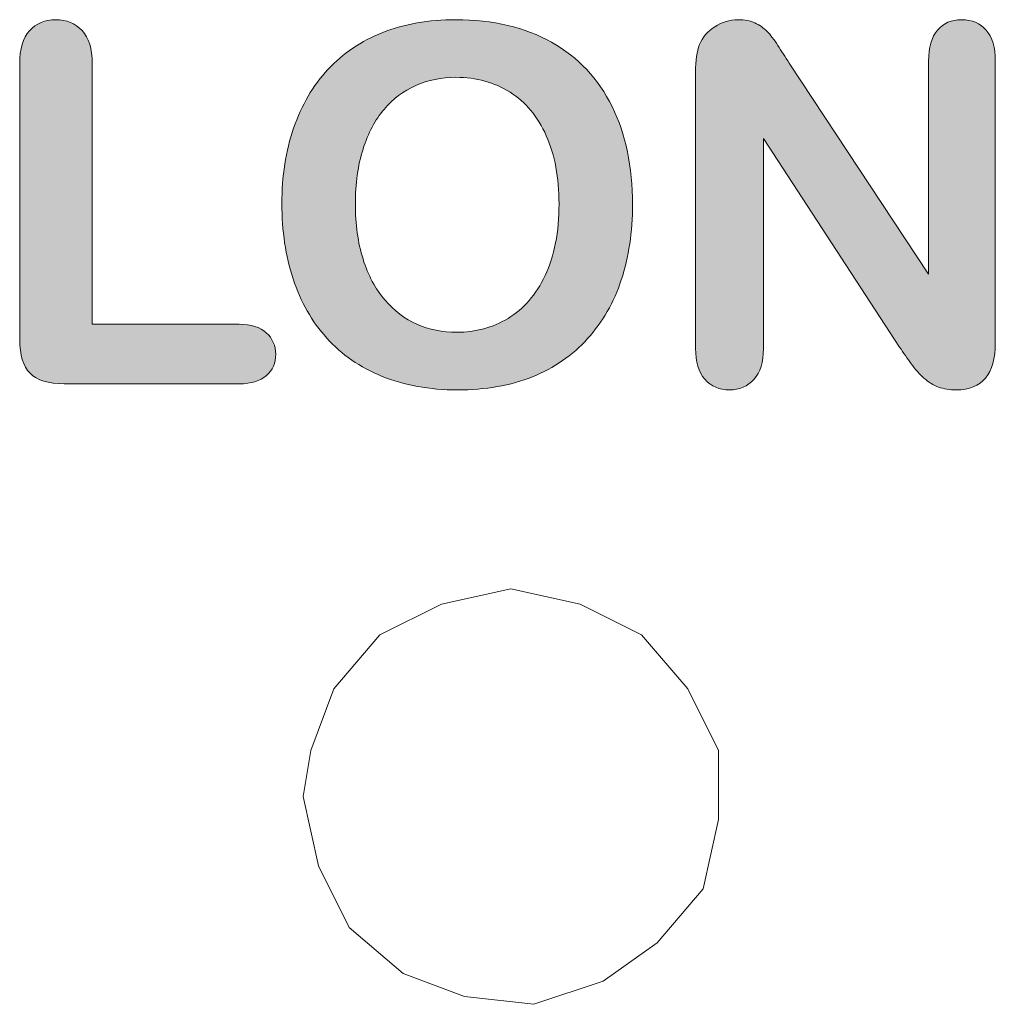
# Model space of a CAD drawing. Units: inches. Extents: x 92 to 191, y -166 to -41.
# Drawn here: x 141 to 146, y -106 to -101 of the extents above; entities that cross this region are included whole.
import ezdxf

# ---------------------------------------------------------------- set-up
doc = ezdxf.new("R2010")
doc.units = ezdxf.units.IN
doc.header["$MEASUREMENT"] = 0
doc.layers.add('Layer 1', color=7, linetype='Continuous')

# ---------------------------------------------------------------- blocks, each defined once
blk = doc.blocks.new('block 5')
at = {"layer": 'Layer 1'}
h = blk.add_hatch(color=7, dxfattribs=at)
h.dxf.hatch_style = 2
edge = h.paths.add_edge_path()
edge.add_spline(control_points=[(141.6094, -101.3117), (141.6094, -101.3117), (141.6094, -102.5065), (141.6094, -102.5065), (141.6094, -102.5065), (142.2836, -102.5065), (142.2836, -102.5065), (142.3373, -102.5065), (142.3787, -102.5196), (142.4072, -102.5457), (142.4358, -102.5718), (142.4503, -102.6047), (142.4503, -102.6443), (142.4503, -102.6846), (142.4362, -102.7171), (142.4076, -102.7421), (142.3793, -102.7671), (142.338, -102.7797), (142.2836, -102.7797), (142.2836, -102.7797), (141.4807, -102.7797), (141.4807, -102.7797), (141.4083, -102.7797), (141.3562, -102.7636), (141.3245, -102.7314), (141.2928, -102.6994), (141.2769, -102.6475), (141.2769, -102.5759), (141.2769, -102.5759), (141.2769, -101.3117), (141.2769, -101.3117), (141.2769, -101.2445), (141.2921, -101.1942), (141.3222, -101.1606), (141.3525, -101.1271), (141.3923, -101.1102), (141.4416, -101.1102), (141.4915, -101.1102), (141.532, -101.1269), (141.563, -101.1601), (141.594, -101.1934), (141.6094, -101.2438), (141.6094, -101.3117)], knot_values=[0, 0, 0, 0, 1, 1, 1, 2, 2, 2, 3, 3, 3, 4, 4, 4, 5, 5, 5, 6, 6, 6, 7, 7, 7, 8, 8, 8, 9, 9, 9, 10, 10, 10, 11, 11, 11, 12, 12, 12, 13, 13, 13, 14, 14, 14, 14], degree=3, periodic=1)
h = blk.add_hatch(color=7, dxfattribs=at)
h.dxf.hatch_style = 2
edge = h.paths.add_edge_path()
edge.add_spline(control_points=[(143.2768, -101.1102), (143.447, -101.1102), (143.5931, -101.1448), (143.715, -101.2139), (143.8373, -101.2829), (143.9296, -101.381), (143.9923, -101.5083), (144.055, -101.6356), (144.086, -101.7851), (144.086, -101.9566), (144.086, -102.0836), (144.0688, -102.199), (144.0347, -102.3027), (144.0006, -102.4064), (143.9489, -102.4965), (143.88, -102.5726), (143.8115, -102.6488), (143.7271, -102.707), (143.6272, -102.7473), (143.5273, -102.7876), (143.4125, -102.8076), (143.2833, -102.8076), (143.1552, -102.8076), (143.0401, -102.7869), (142.9385, -102.7456), (142.8369, -102.704), (142.7521, -102.6457), (142.6846, -102.5702), (142.6164, -102.4949), (142.5654, -102.4042), (142.5302, -102.2982), (142.4958, -102.1923), (142.4786, -102.0776), (142.4786, -101.9546), (142.4786, -101.8283), (142.4965, -101.7127), (142.5327, -101.6073), (142.5688, -101.5022), (142.6212, -101.4127), (142.6901, -101.3386), (142.7586, -101.2649), (142.8424, -101.2082), (142.9409, -101.1691), (143.0394, -101.1298), (143.1514, -101.1102), (143.2768, -101.1102)], knot_values=[0, 0, 0, 0, 1, 1, 1, 2, 2, 2, 3, 3, 3, 4, 4, 4, 5, 5, 5, 6, 6, 6, 7, 7, 7, 8, 8, 8, 9, 9, 9, 10, 10, 10, 11, 11, 11, 12, 12, 12, 13, 13, 13, 14, 14, 14, 15, 15, 15, 15], degree=3, periodic=1)
edge = h.paths.add_edge_path()
edge.add_spline(control_points=[(143.7491, -101.9546), (143.7491, -101.8343), (143.7298, -101.7301), (143.6909, -101.6421), (143.652, -101.5541), (143.5968, -101.4874), (143.5245, -101.4423), (143.4528, -101.3972), (143.3702, -101.3744), (143.2768, -101.3744), (143.2103, -101.3744), (143.149, -101.387), (143.0925, -101.412), (143.036, -101.4369), (142.9877, -101.4735), (142.9471, -101.5212), (142.9064, -101.5689), (142.8741, -101.63), (142.8506, -101.7043), (142.8272, -101.7785), (142.8155, -101.8619), (142.8155, -101.9546), (142.8155, -102.0478), (142.8272, -102.1322), (142.8506, -102.2074), (142.8741, -102.2829), (142.9075, -102.3454), (142.9505, -102.395), (142.9933, -102.4446), (143.0425, -102.4818), (143.098, -102.5065), (143.1538, -102.5311), (143.2148, -102.5433), (143.2813, -102.5433), (143.3664, -102.5433), (143.4446, -102.5221), (143.5155, -102.4796), (143.5872, -102.4371), (143.6437, -102.3714), (143.6857, -102.2825), (143.7281, -102.1937), (143.7491, -102.0844), (143.7491, -101.9546)], knot_values=[0, 0, 0, 0, 1, 1, 1, 2, 2, 2, 3, 3, 3, 4, 4, 4, 5, 5, 5, 6, 6, 6, 7, 7, 7, 8, 8, 8, 9, 9, 9, 10, 10, 10, 11, 11, 11, 12, 12, 12, 13, 13, 13, 14, 14, 14, 14], degree=3, periodic=1)
h = blk.add_hatch(color=7, dxfattribs=at)
h.dxf.hatch_style = 2
edge = h.paths.add_edge_path()
edge.add_spline(control_points=[(144.804, -101.3096), (144.804, -101.3096), (145.4434, -102.277), (145.4434, -102.277), (145.4434, -102.277), (145.4434, -101.3007), (145.4434, -101.3007), (145.4434, -101.2371), (145.4569, -101.1896), (145.4841, -101.1579), (145.5113, -101.1262), (145.5481, -101.1102), (145.5943, -101.1102), (145.6422, -101.1102), (145.6797, -101.1262), (145.7073, -101.1579), (145.7349, -101.1896), (145.749, -101.2371), (145.749, -101.3007), (145.749, -101.3007), (145.749, -102.5916), (145.749, -102.5916), (145.749, -102.7356), (145.6894, -102.8076), (145.5698, -102.8076), (145.5399, -102.8076), (145.513, -102.8034), (145.4892, -102.7948), (145.4655, -102.7862), (145.4427, -102.7726), (145.4221, -102.7538), (145.401, -102.7352), (145.3817, -102.7134), (145.3638, -102.6884), (145.3459, -102.6634), (145.328, -102.6379), (145.3101, -102.6117), (145.3101, -102.6117), (144.6862, -101.6555), (144.6862, -101.6555), (144.6862, -101.6555), (144.6862, -102.6174), (144.6862, -102.6174), (144.6862, -102.6801), (144.6717, -102.7275), (144.6428, -102.7595), (144.6135, -102.7916), (144.5763, -102.8076), (144.5308, -102.8076), (144.4836, -102.8076), (144.4461, -102.7914), (144.4175, -102.759), (144.3892, -102.7264), (144.3751, -102.6792), (144.3751, -102.6174), (144.3751, -102.6174), (144.3751, -101.351), (144.3751, -101.351), (144.3751, -101.2972), (144.3809, -101.255), (144.393, -101.2246), (144.4071, -101.1908), (144.4306, -101.1634), (144.4636, -101.1422), (144.4964, -101.1209), (144.5318, -101.1102), (144.5697, -101.1102), (144.5997, -101.1102), (144.6255, -101.1152), (144.6466, -101.1248), (144.6679, -101.1345), (144.6865, -101.1476), (144.7027, -101.1639), (144.7186, -101.1805), (144.7351, -101.2016), (144.7516, -101.2278), (144.7689, -101.254), (144.7861, -101.2812), (144.804, -101.3096)], knot_values=[0, 0, 0, 0, 1, 1, 1, 2, 2, 2, 3, 3, 3, 4, 4, 4, 5, 5, 5, 6, 6, 6, 7, 7, 7, 8, 8, 8, 9, 9, 9, 10, 10, 10, 11, 11, 11, 12, 12, 12, 13, 13, 13, 14, 14, 14, 15, 15, 15, 16, 16, 16, 17, 17, 17, 18, 18, 18, 19, 19, 19, 20, 20, 20, 21, 21, 21, 22, 22, 22, 23, 23, 23, 24, 24, 24, 25, 25, 25, 26, 26, 26, 26], degree=3, periodic=1)
at = {"layer": 'Layer 1', "lineweight": 0}
for points, knots in [([(141.6094, -101.3117), (141.6094, -101.3117), (141.6094, -102.5065), (141.6094, -102.5065), (141.6094, -102.5065), (142.2836, -102.5065), (142.2836, -102.5065), (142.3373, -102.5065), (142.3787, -102.5196), (142.4072, -102.5457), (142.4358, -102.5718), (142.4503, -102.6047), (142.4503, -102.6443), (142.4503, -102.6846), (142.4362, -102.7171), (142.4076, -102.7421), (142.3793, -102.7671), (142.338, -102.7797), (142.2836, -102.7797), (142.2836, -102.7797), (141.4807, -102.7797), (141.4807, -102.7797), (141.4083, -102.7797), (141.3562, -102.7636), (141.3245, -102.7314), (141.2928, -102.6994), (141.2769, -102.6475), (141.2769, -102.5759), (141.2769, -102.5759), (141.2769, -101.3117), (141.2769, -101.3117), (141.2769, -101.2445), (141.2921, -101.1942), (141.3222, -101.1606), (141.3525, -101.1271), (141.3923, -101.1102), (141.4416, -101.1102), (141.4915, -101.1102), (141.532, -101.1269), (141.563, -101.1601), (141.594, -101.1934), (141.6094, -101.2438), (141.6094, -101.3117)], [0, 0, 0, 0, 1, 1, 1, 2, 2, 2, 3, 3, 3, 4, 4, 4, 5, 5, 5, 6, 6, 6, 7, 7, 7, 8, 8, 8, 9, 9, 9, 10, 10, 10, 11, 11, 11, 12, 12, 12, 13, 13, 13, 14, 14, 14, 14]), ([(143.2768, -101.1102), (143.447, -101.1102), (143.5931, -101.1448), (143.715, -101.2139), (143.8373, -101.2829), (143.9296, -101.381), (143.9923, -101.5083), (144.055, -101.6356), (144.086, -101.7851), (144.086, -101.9566), (144.086, -102.0836), (144.0688, -102.199), (144.0347, -102.3027), (144.0006, -102.4064), (143.9489, -102.4965), (143.88, -102.5726), (143.8115, -102.6488), (143.7271, -102.707), (143.6272, -102.7473), (143.5273, -102.7876), (143.4125, -102.8076), (143.2833, -102.8076), (143.1552, -102.8076), (143.0401, -102.7869), (142.9385, -102.7456), (142.8369, -102.704), (142.7521, -102.6457), (142.6846, -102.5702), (142.6164, -102.4949), (142.5654, -102.4042), (142.5302, -102.2982), (142.4958, -102.1923), (142.4786, -102.0776), (142.4786, -101.9546), (142.4786, -101.8283), (142.4965, -101.7127), (142.5327, -101.6073), (142.5688, -101.5022), (142.6212, -101.4127), (142.6901, -101.3386), (142.7586, -101.2649), (142.8424, -101.2082), (142.9409, -101.1691), (143.0394, -101.1298), (143.1514, -101.1102), (143.2768, -101.1102)], [0, 0, 0, 0, 1, 1, 1, 2, 2, 2, 3, 3, 3, 4, 4, 4, 5, 5, 5, 6, 6, 6, 7, 7, 7, 8, 8, 8, 9, 9, 9, 10, 10, 10, 11, 11, 11, 12, 12, 12, 13, 13, 13, 14, 14, 14, 15, 15, 15, 15]), ([(144.804, -101.3096), (144.804, -101.3096), (145.4434, -102.277), (145.4434, -102.277), (145.4434, -102.277), (145.4434, -101.3007), (145.4434, -101.3007), (145.4434, -101.2371), (145.4569, -101.1896), (145.4841, -101.1579), (145.5113, -101.1262), (145.5481, -101.1102), (145.5943, -101.1102), (145.6422, -101.1102), (145.6797, -101.1262), (145.7073, -101.1579), (145.7349, -101.1896), (145.749, -101.2371), (145.749, -101.3007), (145.749, -101.3007), (145.749, -102.5916), (145.749, -102.5916), (145.749, -102.7356), (145.6894, -102.8076), (145.5698, -102.8076), (145.5399, -102.8076), (145.513, -102.8034), (145.4892, -102.7948), (145.4655, -102.7862), (145.4427, -102.7726), (145.4221, -102.7538), (145.401, -102.7352), (145.3817, -102.7134), (145.3638, -102.6884), (145.3459, -102.6634), (145.328, -102.6379), (145.3101, -102.6117), (145.3101, -102.6117), (144.6862, -101.6555), (144.6862, -101.6555), (144.6862, -101.6555), (144.6862, -102.6174), (144.6862, -102.6174), (144.6862, -102.6801), (144.6717, -102.7275), (144.6428, -102.7595), (144.6135, -102.7916), (144.5763, -102.8076), (144.5308, -102.8076), (144.4836, -102.8076), (144.4461, -102.7914), (144.4175, -102.759), (144.3892, -102.7264), (144.3751, -102.6792), (144.3751, -102.6174), (144.3751, -102.6174), (144.3751, -101.351), (144.3751, -101.351), (144.3751, -101.2972), (144.3809, -101.255), (144.393, -101.2246), (144.4071, -101.1908), (144.4306, -101.1634), (144.4636, -101.1422), (144.4964, -101.1209), (144.5318, -101.1102), (144.5697, -101.1102), (144.5997, -101.1102), (144.6255, -101.1152), (144.6466, -101.1248), (144.6679, -101.1345), (144.6865, -101.1476), (144.7027, -101.1639), (144.7186, -101.1805), (144.7351, -101.2016), (144.7516, -101.2278), (144.7689, -101.254), (144.7861, -101.2812), (144.804, -101.3096)], [0, 0, 0, 0, 1, 1, 1, 2, 2, 2, 3, 3, 3, 4, 4, 4, 5, 5, 5, 6, 6, 6, 7, 7, 7, 8, 8, 8, 9, 9, 9, 10, 10, 10, 11, 11, 11, 12, 12, 12, 13, 13, 13, 14, 14, 14, 15, 15, 15, 16, 16, 16, 17, 17, 17, 18, 18, 18, 19, 19, 19, 20, 20, 20, 21, 21, 21, 22, 22, 22, 23, 23, 23, 24, 24, 24, 25, 25, 25, 26, 26, 26, 26]), ([(143.7491, -101.9546), (143.7491, -101.8343), (143.7298, -101.7301), (143.6909, -101.6421), (143.652, -101.5541), (143.5968, -101.4874), (143.5245, -101.4423), (143.4528, -101.3972), (143.3702, -101.3744), (143.2768, -101.3744), (143.2103, -101.3744), (143.149, -101.387), (143.0925, -101.412), (143.036, -101.4369), (142.9877, -101.4735), (142.9471, -101.5212), (142.9064, -101.5689), (142.8741, -101.63), (142.8506, -101.7043), (142.8272, -101.7785), (142.8155, -101.8619), (142.8155, -101.9546), (142.8155, -102.0478), (142.8272, -102.1322), (142.8506, -102.2074), (142.8741, -102.2829), (142.9075, -102.3454), (142.9505, -102.395), (142.9933, -102.4446), (143.0425, -102.4818), (143.098, -102.5065), (143.1538, -102.5311), (143.2148, -102.5433), (143.2813, -102.5433), (143.3664, -102.5433), (143.4446, -102.5221), (143.5155, -102.4796), (143.5872, -102.4371), (143.6437, -102.3714), (143.6857, -102.2825), (143.7281, -102.1937), (143.7491, -102.0844), (143.7491, -101.9546)], [0, 0, 0, 0, 1, 1, 1, 2, 2, 2, 3, 3, 3, 4, 4, 4, 5, 5, 5, 6, 6, 6, 7, 7, 7, 8, 8, 8, 9, 9, 9, 10, 10, 10, 11, 11, 11, 12, 12, 12, 13, 13, 13, 14, 14, 14, 14])]:
    blk.add_open_spline(points, degree=3, knots=knots, dxfattribs=at)

msp = doc.modelspace()

# ---------------------------------------------------------------- linework, layer by layer
at = {"layer": 'Layer 1', "color": 7, "lineweight": 18}
for p, q in [((143.5283, -103.7197), (143.2106, -103.7903)), ((143.8456, -103.7903), (143.5283, -103.7197)), ((143.2106, -103.7903), (142.9285, -103.9314)), ((144.1277, -103.9314), (143.8456, -103.7903)), ((142.9285, -103.9314), (142.7166, -104.1786)), ((144.3396, -104.1786), (144.1277, -103.9314)), ((142.7166, -104.1786), (142.6109, -104.4604)), ((144.4805, -104.4604), (144.3396, -104.1786)), ((142.6109, -104.4604), (142.5757, -104.6722)), ((144.4805, -104.778), (144.4805, -104.4604)), ((142.5757, -104.6722), (142.6463, -104.9895)), ((144.4102, -105.0956), (144.4805, -104.778)), ((142.6463, -104.9895), (142.7872, -105.272)), ((144.1984, -105.3423), (144.4102, -105.0956)), ((142.7872, -105.272), (143.0343, -105.4836)), ((143.9513, -105.5187), (144.1984, -105.3423)), ((143.0343, -105.4836), (143.3164, -105.5897)), ((143.634, -105.6248), (143.9513, -105.5187)), ((143.3164, -105.5897), (143.634, -105.6248))]:
    msp.add_line(p, q, dxfattribs=at)

# ---------------------------------------------------------------- block references
at = {"layer": 'Layer 1'}
msp.add_blockref('block 5', (0, 0), dxfattribs=at)

doc.saveas('drawing.dxf')
